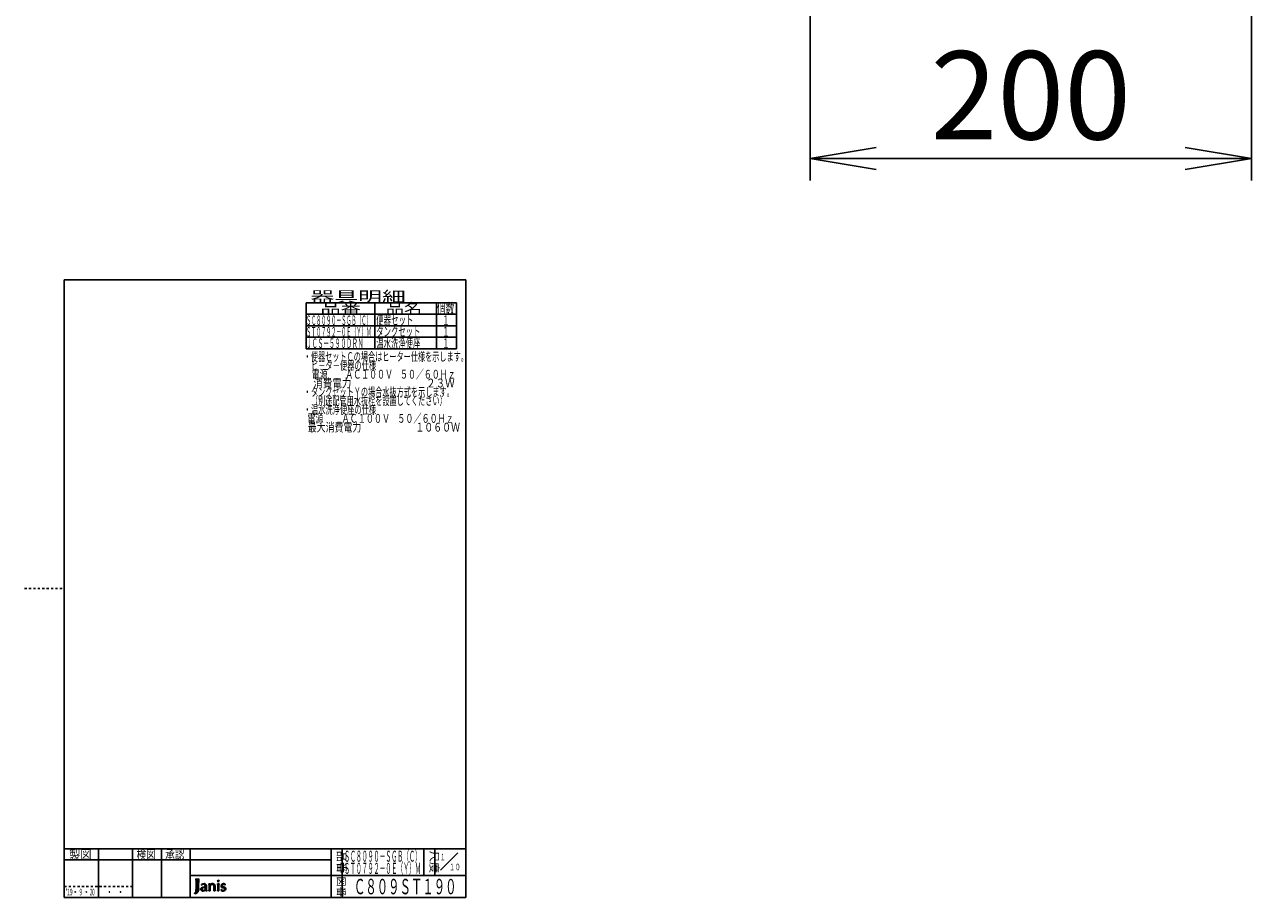
# Model space of a CAD drawing. Extents: x 1 to 2000, y 8 to 2786.
# Drawn here: x 1 to 556, y 8 to 404 of the extents above; entities that cross this region are included whole.
import ezdxf
from ezdxf.enums import TextEntityAlignment as Align

# ---------------------------------------------------------------- set-up
doc = ezdxf.new("R2010")
doc.units = 0
doc.linetypes.add('EXLTYPE2', pattern=[2, 1, -1])
doc.layers.get('0').update_dxf_attribs({"linetype": 'CONTINUOUS'})
doc.layers.get('DEFPOINTS').update_dxf_attribs({"linetype": 'CONTINUOUS'})
doc.layers.add('寸法', color=7, linetype='CONTINUOUS')
doc.layers.add('枠_表', color=7, linetype='CONTINUOUS')
doc.styles.add('EXCADDIM1', font='monotxt', dxfattribs={"width": 0.84, "bigfont": 'extfont'})
doc.styles.add('EXCADSTD', font='monotxt', dxfattribs={"bigfont": 'extfont'})
doc.styles.add('EXCADVERT', font='monotxt', dxfattribs={"bigfont": 'extfont'})
doc.styles.get("Standard").update_dxf_attribs({"font": 'monotxt', "bigfont": 'extfont'})
doc.dimstyles.new('ISO-25', dxfattribs={"dimtxt": 2.5, "dimasz": 2.5, "dimexe": 1.25, "dimexo": 0.625, "dimtad": 1, "dimtxsty": 'STANDARD', "dimcen": 2.5, "dimazin": 3, "dimtfac": 1, "dimtmove": 0, "dimatfit": 3})

# ---------------------------------------------------------------- blocks, each defined once
blk = doc.blocks.new('EX_NORM')
at = {"color": 0, "linetype": 'CONTINUOUS'}
for q in [(-1, 0.167), (-1, 0), (-1, -0.167)]:
    blk.add_line((0, 0), q, dxfattribs=at)
blk = doc.blocks.new('*D32')
at = {"layer": 'DEFPOINTS', "color": 0}
for p in [(356.5, 498), (556.5, 422.31), (356.5, 343)]:
    blk.add_point(p, dxfattribs=at)
at = {"layer": '寸法', "color": 3, "linetype": 'CONTINUOUS'}
for p, q in [((356.5, 484.79), (356.5, 333)), ((556.5, 409.1), (556.5, 333)), ((526.5, 343), (386.5, 343))]:
    blk.add_line(p, q, dxfattribs=at)
at = {"layer": '寸法', "color": 3, "xscale": 30, "yscale": 30, "zscale": 30, "rotation": 180}
blk.add_blockref('EX_NORM', (356.5, 343), dxfattribs=at)
at = {"layer": '寸法', "color": 3, "xscale": 30, "yscale": 30, "zscale": 30}
blk.add_blockref('EX_NORM', (556.5, 343), dxfattribs=at)
at = {"layer": '寸法', "color": 2, "insert": (456.5, 366.5), "char_height": 40, "attachment_point": 5, "style": 'EXCADDIM1'}
blk.add_mtext('200', dxfattribs=at)

msp = doc.modelspace()

# ---------------------------------------------------------------- hatches: boundary and pattern name
at = {"linetype": 'CONTINUOUS'}
for points in [[(78.1628, 11.1789, -0.01736222), (78.1716, 16.4756, -0.02676276), (78.1716, 16.4756, 0.0737939), (79.4635, 16.481, 0.01838789), (79.4116, 11.7054, -0.11447495), (79.2023, 10.6997, -0.19291634), (78.2067, 9.918, -0.06038883), (77.6788, 9.7864), (77.5553, 10.1624, 0.08609183), (77.9245, 10.3588, 0.13318431)], [(84.0772, 11.0675, -0.03862284), (84.0711, 14.3217, -0.03987079), (84.6617, 14.3244, -0.12568862), (84.6347, 13.7723, -0.03678158), (84.6347, 13.7723, -0.26802154), (85.8261, 14.3906, -0.25711344), (86.6408, 13.9876, -0.15225264), (86.848, 13.3173, -0.01588254), (86.8332, 11.0642, -0.02852513), (86.2628, 11.0642, -0.04522127), (86.2918, 13.1459, -0.03155673), (86.115, 13.7608, -0.14762724), (84.9634, 13.8492, -0.39081447), (84.6388, 13.0412, -0.20462599), (84.6388, 13.0412), (84.6894, 11.0621, -0.03049958)], [(91.4637, 14.1908, -0.00093622), (91.4637, 14.1908, 0.06811654), (91.3, 13.7), (90.6834, 14.1219, -0.30211259), (90.6834, 14.1219), (90.0617, 13.6454, -0.37042452), (90.0617, 13.6454), (90.0941, 13.3268, -0.02628224), (90.4775, 13.0203, -0.18006056), (91.0891, 12.834, -0.02981308), (91.0891, 12.834, -0.31539875), (91.6527, 12.1894), (91.6493, 11.9012, -0.35103061), (90.5626, 10.9899), (90.2453, 10.9899, -0.10533563), (89.5433, 11.1924, 0.11886083), (89.6716, 11.7054), (90.4411, 11.2329, -0.24475736), (90.4411, 11.2329), (91.1836, 11.7527, -0.37341627), (91.1836, 11.7527), (90.9142, 12.2717, -0.26121977), (90.2858, 12.4999, -0.05727479), (90.2858, 12.4999, -0.11896589), (89.7863, 12.7928, -0.20052269), (89.5771, 13.2647), (89.5737, 13.4435, -0.26228945), (90.1103, 14.2637, -0.09884613), (90.6125, 14.3845), (90.7988, 14.3845, -0.09201563)]]:
    msp.add_hatch(color=3, dxfattribs=at).paths.add_polyline_path(points)
h = msp.add_hatch(color=3, dxfattribs=at)
h.paths.add_polyline_path([(80.7076, 13.9937, -0.17694277), (80.7076, 13.9937), (80.7076, 13.6292), (80.7953, 13.6292, -0.2075336), (81.365, 14.0565, -0.12266047), (81.8686, 14.0672, -0.32137158), (82.3891, 13.4283, -0.064704), (82.3917, 13.0905, -0.25779891), (82.2857, 12.9623, -0.05660258), (82.0589, 12.8833, -0.01667417), (81.2273, 12.7253, 0.11860923), (80.6785, 12.4621, 0.16992042), (80.4396, 12.0625, 0.10065335), (80.4175, 11.7157, 0.16756952), (80.634, 11.2511, 0.13769801), (81.0275, 11.0237, 0.07198137), (81.2064, 10.994), (81.4804, 10.994, 0.19446075), (82.3897, 11.4617, 0.12885382), (82.4815, 11.2322, 0.20983874), (82.7812, 11.0669), (82.9985, 11.0655, 0.09450096), (83.3124, 11.1323), (83.3124, 11.2896, -0.23957399), (83.0383, 11.2869, -0.25023121), (82.9033, 11.5407, -0.01043436), (82.9216, 13.4334, 0.40510157)])
h.paths.add_polyline_path([(82.4038, 12.7598, -0.03394352), (82.4038, 12.7598, -0.00011101), (82.3755, 11.7257, -0.22530763), (81.6667, 11.2525), (81.4933, 11.2525, -0.36579676), (80.9776, 11.8006), (80.9776, 11.9963, -0.25307978), (81.3259, 12.4783, -0.07244736)])
h = msp.add_hatch(color=3, dxfattribs=at)
edge = h.paths.add_edge_path()
edge.add_arc((88.3188, 15.5156), 0.3572, 0, 360)
h.paths.add_polyline_path([(87.9996, 14.3271, 0.12002839), (88.6206, 11.0635, -0.04018206), (88.0003, 11.0615, -0.02375217)])

# ---------------------------------------------------------------- linework, layer by layer
at = {"color": 3, "linetype": 'CONTINUOUS'}
for p, q in [((80.7076, 13.9937), (80.7076, 13.6292)), ((80.7076, 13.6292), (80.7953, 13.6292)), ((80.9776, 11.9963), (80.9776, 11.8006)), ((81.4933, 11.2525), (81.6667, 11.2525)), ((83.3124, 11.1323), (83.3124, 11.2896)), ((84.6388, 13.0412), (84.6388, 11.9619)), ((89.5737, 13.4435), (89.5771, 13.2647)), ((89.7593, 11.7054), (89.6716, 11.7054)), ((90.0617, 13.6454), (90.0523, 13.4685)), ((90.4411, 11.2329), (90.6031, 11.2329)), ((90.574, 14.1192), (90.6834, 14.1219)), ((90.7988, 14.3845), (90.6125, 14.3845)), ((91.1768, 11.9079), (91.1836, 11.7527)), ((91.2146, 13.7), (91.3, 13.7)), ((91.6527, 12.1894), (91.6493, 11.9012)), ((77.6788, 9.7864), (77.5553, 10.1624)), ((81.2064, 10.994), (81.4804, 10.994)), ((82.7812, 11.0669), (82.9985, 11.0669)), ((90.2453, 10.9899), (90.5626, 10.9899))]:
    msp.add_line(p, q, dxfattribs=at)
msp.add_circle((88.3188, 15.5156), 0.3572, dxfattribs=at)
for centre, radius, start, end in [((71.2047, 11.5306), 6.967, 353.127476, 357.106204), ((28.7241, 13.9092), 49.514, 356.839024, 2.971134), ((78.7994, 20.8314), 4.4008, 261.79862, 278.680338), ((77.1393, 11.6535), 2.2729, 335.18606, 1.308076), ((144.3445, 13.3868), 64.9547, 177.269593, 181.483312), ((81.281, 11.8348), 0.8717, 164.858946, 187.849563), ((81.1994, 11.7974), 0.7862, 185.958613, 224.009199), ((81.13, 11.9209), 0.7048, 129.834489, 168.408945), ((81.2359, 11.8383), 0.8409, 224.289751, 255.650594), ((81.5, 11.4533), 1.3009, 102.098845, 129.155671), ((81.8171, 12.6189), 1.7667, 88.770004, 128.906863), ((81.5728, 13.1861), 0.8949, 103.426795, 150.324261), ((81.5973, 11.9153), 0.625, 115.740369, 172.549174), ((81.5599, 11.8318), 0.5832, 183.070779, 263.440202), ((79.2756, 25.2692), 12.6948, 278.843834, 282.664918), ((82.1469, 10.7404), 1.9221, 98.712717, 115.287472), ((81.6383, 13.051), 1.042, 77.231433, 105.203416), ((81.3564, 12.3525), 1.3642, 275.215879, 319.233642), ((81.5227, 12.2356), 0.9936, 278.33351, 329.122146), ((81.8974, 13.3591), 1.0269, 4.148223, 92.360009), ((81.2509, 16.7322), 4.1364, 278.408846, 286.185142), ((81.6831, 13.3846), 0.7073, 3.53764, 74.801357), ((81.8246, 13.9213), 1.0641, 282.719583, 295.678111), ((82.2226, 13.1223), 0.1721, 291.52049, 349.34459), ((-2246.5113, 76.0899), 2329.776, 358.4169008, 358.4423418), ((81.0908, 13.2495), 1.3105, 353.031525, 7.839948), ((82.8734, 11.5221), 0.4875, 187.116764, 216.486055), ((82.8197, 11.4909), 0.4258, 217.408148, 264.811866), ((128.2553, 12.0504), 45.3548, 178.252664, 180.643956), ((83.2085, 11.5402), 0.3052, 179.911755, 236.106599), ((82.9802, 11.9219), 0.8565, 271.222054, 292.815951), ((83.1727, 11.5578), 0.3024, 243.619169, 297.509776), ((84.3611, 15.4793), 1.1933, 255.934199, 284.589644), ((63.7021, 12.6566), 20.437, 355.540524, 4.673399), ((88.396, 13.8651), 3.7625, 172.987521, 181.413439), ((85.7657, 13.05), 1.3419, 87.420683, 147.436152), ((92.0312, 11.9487), 7.3951, 179.897746, 186.885568), ((85.7469, 13.0652), 1.1084, 134.978748, 181.236987), ((85.4913, 13.1809), 0.8516, 42.916445, 128.301554), ((85.8675, 13.4493), 0.9422, 34.843937, 92.520707), ((85.1848, 13.1604), 1.1072, 359.249502, 32.84055), ((69.802, 12.3347), 16.5098, 355.586245, 2.816116), ((85.6693, 13.3201), 1.1787, 359.865834, 34.493634), ((103.1561, 11.8479), 16.3417, 176.213178, 182.748883), ((80.7094, 13.0904), 6.1428, 358.477528, 2.117232), ((88.3049, 15.6105), 1.3192, 256.62095, 283.998458), ((65.8593, 12.6897), 22.2008, 355.794035, 4.22965), ((108.9157, 12.676), 20.3591, 175.338761, 184.542859), ((88.5437, 11.715), 1.128, 332.398752, 359.512439), ((90.3696, 12.7388), 1.7533, 241.882958, 265.93541), ((90.5699, 13.3773), 0.9984, 117.4084, 176.196469), ((90.2463, 13.2791), 0.6694, 181.23939, 226.594292), ((90.5539, 12.1238), 0.898, 207.768988, 262.781728), ((90.643, 13.6812), 1.2341, 226.040239, 253.177667), ((91.4206, 13.7954), 1.4069, 193.437578, 199.459638), ((90.5938, 13.584), 0.5356, 92.114044, 173.417505), ((90.6975, 13.6886), 0.7036, 210.950134, 251.779473), ((90.6674, 13.067), 1.32, 92.383016, 114.963529), ((89.6074, 9.6518), 2.9278, 63.490502, 76.602592), ((92.3441, 18.0508), 5.3656, 249.642073, 256.472705), ((90.5369, 12.1241), 1.1345, 271.294877, 348.665416), ((90.5939, 11.8272), 0.5944, 270.886739, 352.792538), ((90.6318, 13.5115), 0.6126, 17.924522, 85.165433), ((90.7757, 13.3738), 1.0109, 67.66152, 88.690732), ((90.7211, 11.8557), 0.4587, 6.538924, 65.097561), ((90.9107, 12.1094), 0.7462, 6.154263, 76.175099), ((122.8547, 95.3602), 87.028, 248.642211, 248.856778), ((93.1745, 13.3474), 1.9074, 153.759192, 169.346276), ((77.1738, 11.3248), 1.2235, 288.171519, 307.853783), ((77.3998, 12.0294), 2.2603, 277.090103, 290.913415), ((77.3996, 10.8913), 0.7478, 314.592391, 344.937407), ((77.7293, 11.551), 1.7014, 286.296612, 329.973223), ((81.2196, 11.6268), 0.633, 252.338487, 268.806998), ((84.3484, 7.1079), 3.9689, 85.070996, 93.9183), ((86.548, 7.9174), 3.1597, 84.821552, 95.178448), ((88.3317, 4.537), 6.5329, 87.465751, 92.908323)]:
    msp.add_arc(centre, radius, start, end, dxfattribs=at)
at = {"layer": '枠_表', "color": 7, "linetype": 'CONTINUOUS'}
for p, q in [((18.5, 8.1), (18.5, 288.1)), ((18.5, 288.1), (200.5, 288.1)), ((200.5, 8.1), (200.5, 288.1)), ((18.5, 30.1), (200.5, 30.1)), ((18.5, 8.1), (200.5, 8.1))]:
    msp.add_line(p, q, dxfattribs=at)
at = {"layer": '枠_表', "color": 6, "linetype": 'CONTINUOUS'}
for p, q in [((128.1, 277.6), (196.2, 277.6)), ((128.1, 277.6), (128.1, 256.8)), ((159.2, 256.8), (159.2, 277.6)), ((187.2, 277.6), (187.2, 256.8)), ((196.2, 256.8), (196.2, 277.6)), ((128.1, 272.4), (196.2, 272.4)), ((128.1, 267.2), (196.2, 267.2)), ((128.1, 262), (196.2, 262)), ((128.1, 262), (196.2, 262)), ((128.1, 256.8), (196.2, 256.8)), ((34, 30.1), (34, 8.1)), ((49.5, 30.1), (49.5, 8.1)), ((62.5, 30.1), (62.5, 8.1)), ((75.5, 30.1), (75.5, 8.1)), ((139.5, 30.1), (139.5, 8.1)), ((144.5, 30.1), (144.5, 8.1)), ((181.5, 30.1), (181.5, 18.1)), ((186.5, 30.1), (186.5, 18.1)), ((189.0654, 20.4003), (196.7994, 28.27)), ((18.5, 25.1), (139.5, 25.1)), ((200.5, 18.1), (75.5, 18.1))]:
    msp.add_line(p, q, dxfattribs=at)
at = {"layer": '枠_表', "color": 6, "linetype": 'EXLTYPE2'}
for p, q in [((0.5, 148.1), (18.5, 148.1)), ((18.5, 13.1), (49.5, 13.1))]:
    msp.add_line(p, q, dxfattribs=at)
at = {"layer": '枠_表', "color": 6, "linetype": 'CONTINUOUS'}
for centre in [(23.5, 10.6), (28.5, 10.6), (39, 10.6), (44, 10.6)]:
    msp.add_circle(centre, 0.1, dxfattribs=at)

# ---------------------------------------------------------------- texts
at = {"layer": '枠_表', "color": 2, "linetype": 'CONTINUOUS', "style": 'EXCADSTD'}
for s, height, width, p, p2 in [('器具明細', 5, 2.629565, (130.1, 277.9), (173.3, 277.9)), ('品番', 4.8, 2.430379, (134.6, 272.6), (152.932, 272.6)), ('品名', 4.8, 2.187341, (164.2, 272.6), (180.6988, 272.6)), ('個数', 4.8, 1.057215, (187.35, 272.6), (195.3244, 272.6)), ('ＳＣ８０９０－ＳＧＢ（Ｃ）', 4.3, 0.625793, (128.1, 267.56), (157.7, 267.56)), ('便器セット', 4.3, 0.943063, (159.9, 267.64), (176.7, 267.64)), ('ＳＴ０７９２－０Ｅ（Ｙ）Ｍ', 4.3, 0.625793, (128.1, 262.32), (157.7, 262.32)), ('タンクセット', 4.3, 0.930233, (159.9, 262.44), (179.9, 262.44)), ('１', 4.5, 1.12, (189.6549, 267.4316), (193.2549, 267.4316)), ('ＪＣＳ－５９０ＤＲＮ', 4.3, 0.717383, (128.1, 257.17), (154.1, 257.17)), ('温水洗浄便座', 4.3, 0.930233, (159.9, 257.13), (179.9, 257.13)), ('１', 4.5, 1.12, (189.6549, 262.2316), (193.2549, 262.2316)), ('１', 4.5, 1.12, (189.6549, 257.0316), (193.2549, 257.0316)), ('・便器セットＣの場合はヒーター仕様を示します。', 4, 0.950365, (127.03, 251.2477), (201.43, 251.2477)), ('\u3000ヒ－タ－便器の仕様', 4, 0.972881, (127.03, 247.2477), (159.83, 247.2477)), ('\u3000電源          ＡＣ１００Ｖ    ５０／６０Ｈｚ', 4, 0.623834, (127.03, 243.2477), (195.83, 243.2477)), ('・タンクセットＹの場合水抜方式を示します。', 4, 0.952, (127.03, 235.2477), (195.03, 235.2477)), ('\u3000消費電力                                   ２３Ｗ', 4, 0.409932, (127.03, 239.2477), (195.43, 239.2477)), ('\u3000（別途配管用水抜栓を設置してください）', 4, 0.952941, (127.03, 231.2477), (191.83, 231.2477)), ('・温水洗浄便座の仕様', 4, 0.972881, (127.03, 227.2477), (159.83, 227.2477)), ('  電源          ＡＣ１００Ｖ    ５０／６０Ｈｚ', 4, 0.59204, (127.03, 223.2477), (195.03, 223.2477)), ('  最大消費電力                           １０６０Ｗ', 4, 0.462313, (127.03, 219.2477), (197.83, 219.2477)), ('製図', 4.25, 1.509694, (20.75, 25.475), (30.8326, 25.475)), ('検図', 4.25, 1.303827, (51.25, 25.475), (59.9577, 25.475)), ('承認', 4.25, 1.303827, (64.25, 25.475), (72.9577, 25.475)), ('ＳＣ８０９０－ＳＧＢ（Ｃ）', 5, 0.632727, (145.309, 24.2885), (180.109, 24.2885)), ('１', 3, 1.101333, (188.8537, 24.8723), (191.2137, 24.8723)), ('ＳＴ０７９２－０Ｅ（Ｙ）Ｍ', 5, 0.632727, (145.309, 18.8), (180.109, 18.8)), ('１０', 3, 1.098531, (192.9279, 20.4349), (198.1067, 20.4349))]:
    msp.add_text(s, height=height, dxfattribs=dict(at, width=width)).set_placement(p, p2, align=Align.FIT)
at = {"layer": '枠_表', "color": 2, "linetype": 'CONTINUOUS', "style": 'EXCADVERT'}
for s, height, p, p2 in [('品番', 3.85636, (142.37, 29.23), (142.37, 19.13)), ('尺度', 3.85636, (184.37, 29.23), (184.37, 19.13)), ('図番', 3.51273, (142.37, 17.59), (142.37, 8.39))]:
    msp.add_text(s, height=height, dxfattribs=at).set_placement(p, p2, align=Align.ALIGNED)
at = {"layer": '枠_表', "color": 6, "linetype": 'CONTINUOUS', "style": 'EXCADSTD'}
for s, width, p, p2 in [("'19", 0.479174, (19.1344, 9.045), (22.2833, 9.045)), ('9', 0.497656, (25.4069, 9.045), (26.5444, 9.045)), ('20', 0.408649, (30.0894, 9.045), (32.2494, 9.045))]:
    msp.add_text(s, height=3, dxfattribs=dict(at, width=width)).set_placement(p, p2, align=Align.FIT)
at = {"layer": '枠_表', "color": 7, "linetype": 'CONTINUOUS', "style": 'EXCADSTD', "width": 0.877358}
msp.add_text('Ｃ８０９ＳＴ１９０', height=7, dxfattribs=at).set_placement((149.775, 9.535), (196.275, 9.535), align=Align.FIT)

# ---------------------------------------------------------------- dimensions: what is measured, and where the dimension line sits
at = {"layer": '寸法', "color": 3, "linetype": 'CONTINUOUS'}
dim = msp.add_linear_dim(base=(356.5, 343), p1=(556.5, 422.3082), p2=(356.5, 498.0003), dimstyle='ISO-25', override={"dimtxt": 40, "dimasz": 30, "dimexe": 10, "dimexo": 13.2082, "dimgap": 0, "dimtad": 1, "dimjust": 0, "dimtih": 0, "dimtoh": 0, "dimdec": 1, "dimzin": 8, "dimlunit": 2, "dimtxsty": 'EXCADDIM1', "dimblk1": 'EX_NORM', "dimblk2": 'EX_NORM', "dimsah": 1, "dimse1": 0, "dimse2": 0, "dimclrd": 3, "dimclre": 3, "dimclrt": 2, "dimtmove": 2}, dxfattribs=at)
dim.commit()
dim.dimension.update_dxf_attribs({"geometry": '*D32', "text_midpoint": (456.5, 366.5), "dimtype": 160})

doc.saveas('drawing.dxf')
